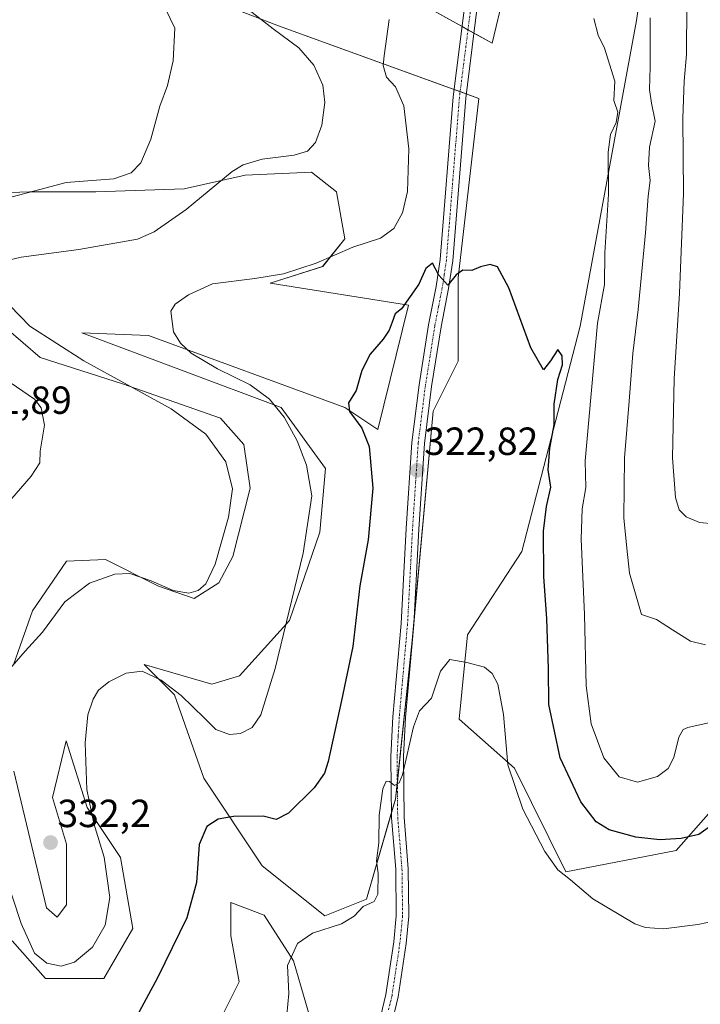
# Model space of a CAD drawing. Units: metres. Extents: x 625829 to 629319, y 4655531 to 4657906.
# Drawn here: x 627084 to 627258, y 4656028 to 4656280 of the extents above; entities that cross this region are included whole.
import ezdxf
from ezdxf.enums import TextEntityAlignment as Align

# ---------------------------------------------------------------- set-up
doc = ezdxf.new("R2010")
doc.units = ezdxf.units.M
doc.header["$MEASUREMENT"] = 0
doc.linetypes.add('TRAZO_Y_PUNTO', pattern=[1, 0.5, -0.25, 0, -0.25])
for name, color, linetype, lineweight in [('Carátula', 7, 'Continuous', 5), ('Cultivos herbáceos CxS', 92, 'Continuous', 0), ('Curva de nivel maestra', 36, 'Continuous', 30), ('Curva de nivel normal', 36, 'Continuous', 0), ('Matorral', 135, 'Continuous', 0), ('Matorral CxS', 135, 'Continuous', 0), ('Pista no pavimentada', 254, 'Continuous', 13), ('Pista no pavimentada Cxs', 254, 'Continuous', 0), ('Pista pavimentada eje', 135, 'TRAZO_Y_PUNTO', 0), ('Punto de cota en terreno', 7, 'Continuous', 0), ('Rótulo de punto de cota en terreno', 19, 'Continuous', 0)]:
    doc.layers.add(name, color=color, linetype=linetype, lineweight=lineweight)
doc.styles.add('Arial', font='txt', dxfattribs={"height": 0.2})

# ---------------------------------------------------------------- blocks, each defined once
blk = doc.blocks.new('*U158')
at = {"layer": 'Cultivos herbáceos CxS', "color": 92, "linetype": 'Continuous', "lineweight": 0}
for points in [[(627265.36, 4656448.23, 340.69), (627251.52, 4656348.13, 334.55), (627241.57, 4656279.62, 332.57), (627227.13, 4656201.6, 327.01), (627212.23, 4656144.09, 322.25), (627198.4, 4656122.8, 320.42), (627196.26, 4656101.23, 319.17), (627210.4, 4656088.71, 320.84), (627223.48, 4656062.24, 320.11), (627251.69, 4656067.74, 323.59), (627272.6, 4656091.44, 325.76)], [(627159.27, 4656021.44, 317.54), (627153.95, 4656039.54, 319.76), (627146.5, 4656051.25, 321.47), (627137.99, 4656054.45, 323.39), (627137.99, 4656045.93, 323.51), (627140.11, 4656034.21, 322.75), (627133.73, 4656021.44, 323.34)], [(627082.09, 4656044.65, 328.58), (627090.6, 4656035.07, 327.97), (627105.5, 4656035.07, 326.89), (627112.95, 4656047.85, 326.71), (627109.76, 4656065.95, 328.22), (627101.25, 4656078.73, 329.77), (627095.92, 4656095.76, 332.04), (627092.45, 4656081.27, 332.43), (627096.02, 4656069.36, 332.07), (627096.02, 4656053.89, 331.94), (627093.64, 4656050.71, 331.97), (627090.87, 4656053.09, 331.95), (627082.53, 4656088.02, 332.93)], [(627082.53, 4656115.4, 335.17), (627087.29, 4656128.89, 335.8), (627096.02, 4656141.59, 336.16), (627105.95, 4656141.99, 335.84), (627119.44, 4656135.24, 334.65), (627128.57, 4656132.07, 334.11), (627134.92, 4656136.04, 333.49), (627138.49, 4656142.79, 333.32), (627142.86, 4656160.25, 332.77), (627141.27, 4656171.36, 332.1), (627135.32, 4656178.11, 332.16), (627110.31, 4656186.84, 335.12), (627089.28, 4656193.59, 336.03), (627080.55, 4656201.13, 335.63)], [(627066.73, 4656235.23, 341.39), (627086.51, 4656235.94, 340.15), (627103.47, 4656235.94, 338.11), (627126.07, 4656236.64, 336.78), (627141.61, 4656240.18, 334.47), (627158.57, 4656240.88, 333.38), (627164.93, 4656235.94, 332.61), (627167.05, 4656223.93, 330.48), (627161.4, 4656216.86, 329.5), (627147.97, 4656212.62, 329.23), (627183.3, 4656206.97, 324.86), (627175.52, 4656175.18, 324.27), (627167.05, 4656180.83, 325.17), (627116.89, 4656199.2, 330.6), (627099.93, 4656199.91, 333.77), (627150.8, 4656180.83, 329.13), (627162.1, 4656165.29, 328.82), (627160.69, 4656149.04, 328.88), (627152.92, 4656126.43, 329.81), (627140.2, 4656112.31, 330.95), (627133.14, 4656110.19, 331.04), (627115.84, 4656115.24, 330.39), (627123.6, 4656107.48, 329.49), (627131.05, 4656086.18, 326.26), (627145.95, 4656063.82, 323.03), (627161.91, 4656051.04, 320.54), (627172.55, 4656055.3, 319.85), (627180, 4656080.86, 319.69), (627184.26, 4656121.32, 320.98), (627189.58, 4656179.89, 323.05), (627195.97, 4656192.66, 323.27), (627195.97, 4656213.96, 324.86), (627201.29, 4656259.75, 326.91), (627150.09, 4656278.32, 333.69), (627100.64, 4656297.4, 338.94)], [(627145.85, 4656306.58, 335.49), (627204.67, 4656273.84, 327.53), (627207.68, 4656286.37, 328.12)]]:
    blk.add_polyline3d(points, dxfattribs=at)
blk = doc.blocks.new('*U164')
at = {"layer": 'Curva de nivel normal', "color": 36, "linetype": 'Continuous', "lineweight": 0}
blk.add_polyline3d([(627264.6, 4656050.34, 320), (627257.18, 4656048.8, 320), (627248.39, 4656047.73, 320), (627243.82, 4656048.03, 320), (627241.1, 4656049.04, 320), (627230.4, 4656055.38, 320), (627224.72, 4656060.2, 320), (627221.48, 4656062.78, 320), (627218.13, 4656067.5, 320), (627212.55, 4656078.3, 320), (627208.66, 4656089.63, 320), (627207.54, 4656102.43, 320), (627206.1, 4656110.18, 320), (627204.68, 4656112.9, 320), (627202.69, 4656114.5, 320), (627198.24, 4656115.74, 320), (627193.87, 4656116.5, 320), (627191.47, 4656113.55, 320), (627189.2, 4656106.6, 320), (627186.14, 4656103.41, 320), (627184.55, 4656099.32, 320), (627181.81, 4656087.07, 320), (627180.97, 4656084.96, 320), (627179.7, 4656084.31, 320), (627178.47, 4656085.31, 320), (627177.6, 4656085.42, 320), (627176.8, 4656083.5, 320), (627175.8, 4656076.77, 320), (627175.75, 4656069.69, 320), (627175.14, 4656065.1, 320), (627175.54, 4656061.82, 320), (627175.5, 4656056.56, 320), (627174.53, 4656054.67, 320), (627171.77, 4656053.42, 320), (627169.42, 4656050.97, 320), (627166.19, 4656049.04, 320), (627158.82, 4656046.58, 320), (627154.95, 4656043.97, 320), (627152.41, 4656038.36, 320), (627152.76, 4656031.22, 320), (627152.25, 4656025.75, 320)], dxfattribs=at)
blk = doc.blocks.new('*U169')
at = {"layer": 'Curva de nivel normal', "color": 36, "linetype": 'Continuous', "lineweight": 0}
for points in [[(627259.14, 4656120.24, 335), (627255.31, 4656121.16, 335), (627250.74, 4656124.07, 335), (627246.63, 4656126.69, 335), (627242.84, 4656127.96, 335), (627239.74, 4656138.57, 335), (627239.07, 4656144.94, 335), (627238.29, 4656152.67, 335), (627238.47, 4656168, 335), (627239.7, 4656182.49, 335), (627240.62, 4656194.64, 335), (627241.96, 4656205.82, 335), (627243.85, 4656225.44, 335), (627244.47, 4656234.81, 335), (627245.03, 4656238.77, 335), (627244.56, 4656242.65, 335), (627244.82, 4656247.32, 335), (627246.28, 4656253.98, 335), (627245.39, 4656258.5, 335), (627244.83, 4656262.04, 335), (627245.04, 4656267.83, 335), (627244.99, 4656280.32, 335)], [(627138.77, 4656285.36, 335), (627148.78, 4656277.54, 335), (627155.28, 4656272.67, 335), (627159.13, 4656268.21, 335), (627161.4, 4656263.16, 335), (627161.93, 4656258.69, 335), (627161.22, 4656252.88, 335), (627159.54, 4656248.46, 335), (627157.56, 4656246.25, 335), (627154.16, 4656245.3, 335), (627145.98, 4656244.23, 335), (627141.09, 4656242.82, 335), (627138.29, 4656241.08, 335), (627126.56, 4656231.36, 335), (627118.41, 4656225.68, 335), (627114.13, 4656223.78, 335), (627099.1, 4656221.19, 335), (627084.45, 4656219.22, 335), (627080.8, 4656218.35, 335)], [(627081.54, 4656206.87, 335), (627086.65, 4656201.6, 335), (627100.39, 4656192.75, 335), (627122.68, 4656180.53, 335), (627131.55, 4656174.02, 335), (627136.7, 4656166.94, 335), (627138.4, 4656160.11, 335), (627137.38, 4656152.86, 335), (627133.98, 4656140.83, 335), (627131.57, 4656135.85, 335), (627129.57, 4656134.13, 335), (627127.24, 4656133.46, 335), (627123.24, 4656134.13, 335), (627117.59, 4656136.55, 335), (627112.17, 4656138.42, 335), (627108.3, 4656138.3, 335), (627101.84, 4656136.02, 335), (627095.57, 4656131.2, 335), (627089.9, 4656123.51, 335), (627085.41, 4656118.59, 335), (627081, 4656113.52, 335)]]:
    blk.add_polyline3d(points, dxfattribs=at)
blk = doc.blocks.new('*U171')
at = {"layer": 'Curva de nivel normal', "color": 36, "linetype": 'Continuous', "lineweight": 0}
for points in [[(627261.32, 4656151.11, 340), (627257.6, 4656151.44, 340), (627254.24, 4656152.96, 340), (627252.42, 4656154.73, 340), (627251.5, 4656157.83, 340), (627250.76, 4656167.99, 340), (627251.12, 4656188.16, 340), (627252.53, 4656210.04, 340), (627253.51, 4656235.49, 340), (627253.38, 4656254.7, 340), (627253.7, 4656264.19, 340), (627254.3, 4656270.98, 340), (627254.42, 4656283.82, 340), (627256.02, 4656303.33, 340), (627259.07, 4656325.08, 340)], [(627121.27, 4656282.62, 340), (627123.61, 4656277.65, 340), (627123.2, 4656269.32, 340), (627121.78, 4656263.02, 340), (627119.78, 4656257.8, 340), (627117.48, 4656249.36, 340), (627114.98, 4656243.32, 340), (627112.48, 4656240.71, 340), (627108.06, 4656239.22, 340), (627103.63, 4656238.84, 340), (627095.9, 4656238.31, 340), (627076.91, 4656233.22, 340)], [(627077.14, 4656190.2, 340), (627087.82, 4656182.97, 340), (627089.51, 4656180.74, 340), (627090.36, 4656176.33, 340), (627089.3, 4656169.66, 340), (627089.22, 4656166.67, 340), (627087, 4656163.34, 340), (627080.42, 4656155.73, 340)]]:
    blk.add_polyline3d(points, dxfattribs=at)
blk = doc.blocks.new('*U199')
at = {"layer": 'Curva de nivel maestra', "color": 36, "linetype": 'Continuous', "lineweight": 30}
blk.add_polyline3d([(627262.54, 4656075.44, 325), (627257.48, 4656071.79, 325), (627252.97, 4656070.77, 325), (627247.52, 4656070.44, 325), (627241.34, 4656071.14, 325), (627234.57, 4656072.96, 325), (627231.21, 4656075.07, 325), (627227.36, 4656080.17, 325), (627222.03, 4656091.39, 325), (627219.19, 4656105.01, 325), (627219.08, 4656114.2, 325), (627218.67, 4656126.84, 325), (627217.9, 4656137.68, 325), (627217.79, 4656149.24, 325), (627218.52, 4656155.52, 325), (627219.67, 4656160.46, 325), (627219, 4656164.96, 325), (627219.44, 4656170.48, 325), (627220.52, 4656176.38, 325), (627220.49, 4656181.72, 325), (627221.48, 4656187.97, 325), (627222.6, 4656191.72, 325), (627222.58, 4656194.06, 325), (627221.42, 4656195.62, 325), (627219.55, 4656192.78, 325), (627217.81, 4656190.41, 325), (627214.56, 4656196.06, 325), (627208.96, 4656211.43, 325), (627206.05, 4656216.74, 325), (627204.19, 4656217.33, 325), (627201.7, 4656216.71, 325), (627199.48, 4656215.79, 325), (627197.23, 4656215.92, 325), (627195.46, 4656214.74, 325), (627193.38, 4656212.07, 325), (627191.06, 4656214.66, 325), (627189.44, 4656217.72, 325), (627187.7, 4656216.34, 325), (627185.99, 4656212.33, 325), (627181.56, 4656205.99, 325), (627179.92, 4656204.72, 325), (627179.11, 4656202.65, 325), (627178.38, 4656200.61, 325), (627176.82, 4656198.26, 325), (627173.55, 4656194.41, 325), (627171.42, 4656190.26, 325), (627169.98, 4656185.18, 325), (627167.99, 4656182.04, 325), (627168.21, 4656179.83, 325), (627171.44, 4656175.54, 325), (627173.28, 4656170.86, 325), (627174.21, 4656160.21, 325), (627172.98, 4656147.04, 325), (627170.86, 4656135.26, 325), (627169.1, 4656119.8, 325), (627166.22, 4656106.03, 325), (627162.83, 4656090.48, 325), (627161.87, 4656087.47, 325), (627159.27, 4656083.71, 325), (627152.7, 4656077.23, 325), (627149.56, 4656075.66, 325), (627146.19, 4656076.46, 325), (627138.64, 4656076.43, 325), (627134.72, 4656075.74, 325), (627131.78, 4656073.86, 325), (627129.88, 4656069.23, 325), (627129.22, 4656059.58, 325), (627126.75, 4656050.5, 325), (627119.2, 4656035.22, 325), (627112.83, 4656023.34, 325)], dxfattribs=at)
blk = doc.blocks.new('5PATER')
at = {"layer": 'Carátula', "linetype": 'Continuous', "lineweight": 5}
h = blk.add_hatch(color=250, dxfattribs=at)
edge = h.paths.add_edge_path()
edge.add_ellipse((0, 0.01), major_axis=(-1.33, -1.34), ratio=0.999422, start_angle=0, end_angle=360)

msp = doc.modelspace()

# ---------------------------------------------------------------- linework, layer by layer
at = {"layer": 'Cultivos herbáceos CxS', "color": 92, "linetype": 'Continuous', "lineweight": 0}
for points in [[(627265.36, 4656448.23, 340.69), (627251.52, 4656348.13, 334.55), (627241.57, 4656279.62, 332.57), (627227.13, 4656201.6, 327.01), (627212.23, 4656144.1, 322.25), (627198.4, 4656122.8, 320.42), (627196.26, 4656101.23, 319.17), (627210.4, 4656088.71, 320.84), (627223.48, 4656062.24, 320.11), (627251.69, 4656067.74, 323.59), (627272.6, 4656091.44, 325.76)], [(627207.68, 4656286.37, 328.12), (627204.67, 4656273.84, 327.53), (627200.02, 4656276.43, 328.05), (627198.5, 4656277.28, 328.18), (627196.99, 4656278.12, 328.33), (627145.85, 4656306.58, 335.5)], [(627100.64, 4656297.4, 338.94), (627150.09, 4656278.32, 333.69), (627194.96, 4656262.05, 327.35), (627196.51, 4656261.48, 327.39), (627198.06, 4656260.92, 327.24), (627201.29, 4656259.75, 326.91), (627195.97, 4656213.96, 324.86), (627195.97, 4656192.66, 323.27), (627189.58, 4656179.89, 323.05), (627184.74, 4656126.55, 321.29), (627184.26, 4656121.32, 320.98), (627180.47, 4656085.25, 319.88), (627180, 4656080.86, 319.69), (627178.93, 4656077.17, 319.46), (627172.55, 4656055.3, 319.85), (627161.91, 4656051.04, 320.54), (627145.95, 4656063.82, 323.03), (627131.05, 4656086.18, 326.26), (627123.6, 4656107.48, 329.49), (627115.84, 4656115.24, 330.39), (627133.14, 4656110.19, 331.04), (627140.2, 4656112.31, 330.95), (627152.92, 4656126.44, 329.81), (627160.69, 4656149.04, 328.88), (627162.1, 4656165.29, 328.82), (627150.8, 4656180.83, 329.13), (627099.93, 4656199.91, 333.77), (627116.89, 4656199.2, 330.6), (627167.05, 4656180.83, 325.17), (627175.52, 4656175.18, 324.27), (627183.3, 4656206.97, 324.86), (627147.97, 4656212.62, 329.23), (627161.39, 4656216.86, 329.5), (627167.05, 4656223.93, 330.48), (627164.93, 4656235.94, 332.61), (627158.57, 4656240.88, 333.38), (627141.61, 4656240.18, 334.47), (627126.07, 4656236.64, 336.78), (627103.47, 4656235.94, 338.11), (627086.51, 4656235.94, 340.15), (627066.73, 4656235.23, 341.39)], [(627080.55, 4656201.13, 335.63), (627089.28, 4656193.59, 336.03), (627110.31, 4656186.84, 335.12), (627135.32, 4656178.11, 332.16), (627141.27, 4656171.36, 332.1), (627142.86, 4656160.25, 332.77), (627138.49, 4656142.79, 333.32), (627134.92, 4656136.04, 333.49), (627128.57, 4656132.07, 334.11), (627119.44, 4656135.25, 334.65), (627105.95, 4656141.99, 335.84), (627096.02, 4656141.6, 336.16), (627087.29, 4656128.9, 335.8), (627082.53, 4656115.4, 335.17)], [(627082.53, 4656088.02, 332.93), (627090.87, 4656053.09, 331.95), (627093.64, 4656050.71, 331.97), (627096.02, 4656053.89, 331.94), (627096.02, 4656069.36, 332.07), (627092.45, 4656081.27, 332.43), (627095.92, 4656095.76, 332.04), (627101.25, 4656078.73, 329.77), (627109.76, 4656065.95, 328.22), (627112.95, 4656047.85, 326.71), (627105.5, 4656035.07, 326.89), (627090.6, 4656035.07, 327.97), (627082.09, 4656044.65, 328.58)], [(627133.73, 4656021.44, 323.34), (627140.11, 4656034.21, 322.75), (627137.99, 4656045.93, 323.51), (627137.99, 4656054.45, 323.39), (627146.5, 4656051.25, 321.47), (627153.95, 4656039.54, 319.76), (627159.27, 4656021.44, 317.54)]]:
    msp.add_polyline3d(points, dxfattribs=at)
at = {"layer": 'Curva de nivel normal', "color": 36, "linetype": 'Continuous', "lineweight": 0}
for points in [[(627178.41, 4656279.94, 330), (627177.09, 4656270.65, 330), (627176.88, 4656268.12, 330), (627177.73, 4656265.15, 330), (627179.96, 4656262.71, 330), (627182.15, 4656257.9, 330), (627183.37, 4656246.86, 330), (627183.04, 4656236, 330), (627181.79, 4656230.56, 330), (627179.53, 4656226.53, 330), (627176.13, 4656224.08, 330), (627169.12, 4656221.74, 330), (627159.77, 4656217.65, 330), (627151.39, 4656214.94, 330), (627144.1, 4656213.74, 330), (627133.24, 4656212.43, 330), (627127.17, 4656209.6, 330), (627123.72, 4656207.26, 330), (627122.64, 4656205.47, 330), (627123.28, 4656200.12, 330), (627125.09, 4656197.25, 330), (627127.85, 4656194.7, 330), (627134.58, 4656190.67, 330), (627142.86, 4656186.62, 330), (627147.82, 4656182.92, 330), (627151.61, 4656178.38, 330), (627154.9, 4656172.34, 330), (627157.25, 4656166.1, 330), (627158.61, 4656158.3, 330), (627156.45, 4656143.67, 330), (627149.3, 4656114.18, 330), (627145.65, 4656102.4, 330), (627143.36, 4656099.16, 330), (627140.46, 4656097.62, 330), (627137.63, 4656097.37, 330), (627134.09, 4656098.6, 330), (627131.24, 4656101.52, 330), (627125.29, 4656107.29, 330), (627120.13, 4656111.24, 330), (627115.28, 4656113.49, 330), (627111.26, 4656113, 330), (627106.79, 4656110.79, 330), (627104.14, 4656108.68, 330), (627102.76, 4656106.35, 330), (627101.45, 4656102.35, 330), (627100.79, 4656095.25, 330), (627101.22, 4656083.29, 330), (627102.95, 4656074.58, 330), (627105.58, 4656066.02, 330), (627107.07, 4656055.72, 330), (627105.9, 4656048.7, 330), (627102.62, 4656043.02, 330), (627098.04, 4656039.24, 330), (627094.63, 4656038.21, 330), (627090.96, 4656038.94, 330), (627087.79, 4656041.5, 330), (627084.42, 4656049.06, 330), (627077.7, 4656069.26, 330)], [(627261.88, 4656100.72, 330), (627254.68, 4656099.12, 330), (627253.49, 4656098.6, 330), (627252.34, 4656096.65, 330), (627251.05, 4656091.48, 330), (627249.66, 4656088.67, 330), (627246.92, 4656086.62, 330), (627241.75, 4656085.2, 330), (627237.07, 4656086.54, 330), (627233.22, 4656091.35, 330), (627229.94, 4656100.07, 330), (627228.68, 4656109.8, 330), (627228.22, 4656128, 330), (627227.4, 4656147.21, 330), (627227.65, 4656154.94, 330), (627228.6, 4656160.38, 330), (627228.39, 4656167.25, 330), (627231.59, 4656202.4, 330), (627233.33, 4656212.24, 330), (627233.45, 4656220.3, 330), (627234.36, 4656235.32, 330), (627234.3, 4656246, 330), (627234.92, 4656250.58, 330), (627236.37, 4656253.61, 330), (627236.74, 4656256.24, 330), (627235.74, 4656259.25, 330), (627236.04, 4656264.16, 330), (627233.4, 4656272.54, 330), (627231.75, 4656275.94, 330), (627230.62, 4656280.16, 330)]]:
    msp.add_polyline3d(points, dxfattribs=at)
at = {"layer": 'Matorral', "color": 135, "linetype": 'Continuous', "lineweight": 0}
for points in [[(627265.36, 4656448.23, 340.69), (627251.52, 4656348.13, 334.55), (627241.57, 4656279.62, 332.57), (627227.13, 4656201.6, 327.01), (627212.23, 4656144.1, 322.25), (627198.4, 4656122.8, 320.42), (627196.26, 4656101.23, 319.17), (627210.4, 4656088.71, 320.84), (627223.48, 4656062.24, 320.11), (627251.69, 4656067.74, 323.59), (627272.6, 4656091.44, 325.76)], [(627207.68, 4656286.37, 328.12), (627204.67, 4656273.84, 327.53), (627200.02, 4656276.43, 328.05), (627198.5, 4656277.28, 328.18), (627196.99, 4656278.12, 328.33), (627145.85, 4656306.58, 335.5)], [(627100.64, 4656297.4, 338.94), (627150.09, 4656278.32, 333.69), (627194.96, 4656262.05, 327.35), (627196.51, 4656261.48, 327.39), (627198.06, 4656260.92, 327.24), (627201.29, 4656259.75, 326.91), (627195.97, 4656213.96, 324.86), (627195.97, 4656192.66, 323.27), (627189.58, 4656179.89, 323.05), (627184.74, 4656126.55, 321.29), (627184.26, 4656121.32, 320.98), (627180.47, 4656085.25, 319.88), (627180, 4656080.86, 319.69), (627178.93, 4656077.17, 319.46), (627172.55, 4656055.3, 319.85), (627161.91, 4656051.04, 320.54), (627145.95, 4656063.82, 323.03), (627131.05, 4656086.18, 326.26), (627123.6, 4656107.48, 329.49), (627115.84, 4656115.24, 330.39), (627133.14, 4656110.19, 331.04), (627140.2, 4656112.31, 330.95), (627152.92, 4656126.44, 329.81), (627160.69, 4656149.04, 328.88), (627162.1, 4656165.29, 328.82), (627150.8, 4656180.83, 329.13), (627099.93, 4656199.91, 333.77), (627116.89, 4656199.2, 330.6), (627167.05, 4656180.83, 325.17), (627175.52, 4656175.18, 324.27), (627183.3, 4656206.97, 324.86), (627147.97, 4656212.62, 329.23), (627161.39, 4656216.86, 329.5), (627167.05, 4656223.93, 330.48), (627164.93, 4656235.94, 332.61), (627158.57, 4656240.88, 333.38), (627141.61, 4656240.18, 334.47), (627126.07, 4656236.64, 336.78), (627103.47, 4656235.94, 338.11), (627086.51, 4656235.94, 340.15), (627066.73, 4656235.23, 341.39)], [(627080.55, 4656201.13, 335.63), (627089.28, 4656193.59, 336.03), (627110.31, 4656186.84, 335.12), (627135.32, 4656178.11, 332.16), (627141.27, 4656171.36, 332.1), (627142.86, 4656160.25, 332.77), (627138.49, 4656142.79, 333.32), (627134.92, 4656136.04, 333.49), (627128.57, 4656132.07, 334.11), (627119.44, 4656135.25, 334.65), (627105.95, 4656141.99, 335.84), (627096.02, 4656141.6, 336.16), (627087.29, 4656128.9, 335.8), (627082.53, 4656115.4, 335.17)], [(627082.53, 4656088.02, 332.93), (627090.87, 4656053.09, 331.95), (627093.64, 4656050.71, 331.97), (627096.02, 4656053.89, 331.94), (627096.02, 4656069.36, 332.07), (627092.45, 4656081.27, 332.43), (627095.92, 4656095.76, 332.04), (627101.25, 4656078.73, 329.77), (627109.76, 4656065.95, 328.22), (627112.95, 4656047.85, 326.71), (627105.5, 4656035.07, 326.89), (627090.6, 4656035.07, 327.97), (627082.09, 4656044.65, 328.58)], [(627133.73, 4656021.44, 323.34), (627140.11, 4656034.21, 322.75), (627137.99, 4656045.93, 323.51), (627137.99, 4656054.45, 323.39), (627146.5, 4656051.25, 321.47), (627153.95, 4656039.54, 319.76), (627159.27, 4656021.44, 317.54)]]:
    msp.add_polyline3d(points, dxfattribs=at)
at = {"layer": 'Matorral CxS', "color": 135, "linetype": 'Continuous', "lineweight": 0}
for points in [[(627272.6, 4656091.44, 325.76), (627251.69, 4656067.74, 323.59), (627223.48, 4656062.24, 320.11), (627210.4, 4656088.71, 320.84), (627196.26, 4656101.23, 319.17), (627198.4, 4656122.8, 320.42), (627212.23, 4656144.09, 322.25), (627227.13, 4656201.6, 327.01), (627241.57, 4656279.62, 332.57), (627251.52, 4656348.13, 334.55), (627265.36, 4656448.23, 340.69)], [(627207.68, 4656286.37, 328.12), (627204.67, 4656273.84, 327.53), (627145.85, 4656306.58, 335.49)], [(627100.64, 4656297.4, 338.94), (627150.09, 4656278.32, 333.69), (627201.29, 4656259.75, 326.91), (627195.97, 4656213.96, 324.86), (627195.97, 4656192.66, 323.27), (627189.58, 4656179.89, 323.05), (627184.26, 4656121.32, 320.98), (627180, 4656080.86, 319.69), (627172.55, 4656055.3, 319.85), (627161.91, 4656051.04, 320.54), (627145.95, 4656063.82, 323.03), (627131.05, 4656086.18, 326.26), (627123.6, 4656107.48, 329.49), (627115.84, 4656115.24, 330.39), (627133.14, 4656110.19, 331.04), (627140.2, 4656112.31, 330.95), (627152.92, 4656126.43, 329.81), (627160.69, 4656149.04, 328.88), (627162.1, 4656165.29, 328.82), (627150.8, 4656180.83, 329.13), (627099.93, 4656199.91, 333.77), (627116.89, 4656199.2, 330.6), (627167.05, 4656180.83, 325.17), (627175.52, 4656175.18, 324.27), (627183.3, 4656206.97, 324.86), (627147.97, 4656212.62, 329.23), (627161.4, 4656216.86, 329.5), (627167.05, 4656223.93, 330.48), (627164.93, 4656235.94, 332.61), (627158.57, 4656240.88, 333.38), (627141.61, 4656240.18, 334.47), (627126.07, 4656236.64, 336.78), (627103.47, 4656235.94, 338.11), (627086.51, 4656235.94, 340.15), (627066.73, 4656235.23, 341.39)], [(627080.55, 4656201.13, 335.63), (627089.28, 4656193.59, 336.03), (627110.31, 4656186.84, 335.12), (627135.32, 4656178.11, 332.16), (627141.27, 4656171.36, 332.1), (627142.86, 4656160.25, 332.77), (627138.49, 4656142.79, 333.32), (627134.92, 4656136.04, 333.49), (627128.57, 4656132.07, 334.11), (627119.44, 4656135.24, 334.65), (627105.95, 4656141.99, 335.84), (627096.02, 4656141.59, 336.16), (627087.29, 4656128.89, 335.8), (627082.53, 4656115.4, 335.17)], [(627082.53, 4656088.02, 332.93), (627090.87, 4656053.09, 331.95), (627093.64, 4656050.71, 331.97), (627096.02, 4656053.89, 331.94), (627096.02, 4656069.36, 332.07), (627092.45, 4656081.27, 332.43), (627095.92, 4656095.76, 332.04), (627101.25, 4656078.73, 329.77), (627109.76, 4656065.95, 328.22), (627112.95, 4656047.85, 326.71), (627105.5, 4656035.07, 326.89), (627090.6, 4656035.07, 327.97), (627082.09, 4656044.65, 328.58)], [(627133.73, 4656021.44, 323.34), (627140.11, 4656034.21, 322.75), (627137.99, 4656045.93, 323.51), (627137.99, 4656054.45, 323.39), (627146.5, 4656051.25, 321.47), (627153.95, 4656039.54, 319.76), (627159.27, 4656021.44, 317.54)]]:
    msp.add_polyline3d(points, dxfattribs=at)
at = {"layer": 'Pista no pavimentada', "color": 254, "linetype": 'Continuous', "lineweight": 13}
for points in [[(627175.79, 4656023.78, 317.17), (627177.52, 4656030.98, 317.43), (627179.53, 4656044.39, 318.11), (627180.2, 4656051.08, 318.59), (627180.04, 4656062.93, 319.01), (627178.94, 4656076.08, 319.42), (627178.79, 4656091.76, 320.17), (627179.35, 4656101.89, 320.53), (627181.46, 4656125.7, 321.39), (627182.73, 4656149.92, 322.1), (627184.19, 4656171.93, 323), (627186.03, 4656186.63, 323.51), (627188.44, 4656201.96, 324.26), (627190.36, 4656211.74, 324.87), (627191.39, 4656218.61, 325.15), (627194.72, 4656260.17, 327.2), (627198.04, 4656286.43, 328.75)], [(627201.23, 4656285.98, 328.83), (627197.92, 4656259.84, 327.19), (627194.6, 4656218.24, 325.07), (627193.53, 4656211.19, 324.77), (627191.62, 4656201.4, 324.26), (627189.22, 4656186.18, 323.32), (627187.4, 4656171.62, 322.92), (627185.95, 4656149.73, 322.25), (627184.68, 4656125.47, 321.19), (627182.57, 4656101.66, 320.44), (627182.01, 4656091.69, 320.16), (627182.17, 4656076.23, 319.58), (627183.26, 4656063.08, 318.86), (627183.42, 4656050.94, 318.21), (627182.73, 4656043.99, 317.96), (627180.69, 4656030.36, 317.35), (627178.88, 4656022.86, 317)]]:
    msp.add_polyline3d(points, dxfattribs=at)
at = {"layer": 'Pista no pavimentada Cxs', "color": 254, "linetype": 'Continuous', "lineweight": 0}
for points in [[(627175.79, 4656023.78, 317.17), (627177.52, 4656030.98, 317.43), (627179.53, 4656044.39, 318.11), (627180.2, 4656051.08, 318.59), (627180.04, 4656062.93, 319.01), (627178.94, 4656076.08, 319.42), (627178.79, 4656091.76, 320.17), (627179.35, 4656101.89, 320.53), (627181.46, 4656125.7, 321.39), (627182.73, 4656149.92, 322.1), (627184.19, 4656171.93, 323), (627186.03, 4656186.63, 323.51), (627188.44, 4656201.96, 324.26), (627190.36, 4656211.74, 324.87), (627191.39, 4656218.61, 325.15), (627194.72, 4656260.17, 327.2), (627198.04, 4656286.43, 328.75)], [(627201.23, 4656285.98, 328.83), (627197.92, 4656259.84, 327.19), (627194.6, 4656218.24, 325.07), (627193.53, 4656211.19, 324.77), (627191.62, 4656201.4, 324.26), (627189.22, 4656186.18, 323.32), (627187.4, 4656171.62, 322.92), (627185.95, 4656149.73, 322.25), (627184.68, 4656125.47, 321.19), (627182.57, 4656101.66, 320.44), (627182.01, 4656091.69, 320.16), (627182.17, 4656076.23, 319.58), (627183.26, 4656063.08, 318.86), (627183.42, 4656050.94, 318.21), (627182.73, 4656043.99, 317.96), (627180.69, 4656030.36, 317.35), (627178.88, 4656022.86, 317)]]:
    msp.add_polyline3d(points, dxfattribs=at)
at = {"layer": 'Pista pavimentada eje', "color": 135, "linetype": 'TRAZO_Y_PUNTO', "lineweight": 0}
msp.add_polyline3d([(627199.64, 4656286.21, 328.8), (627197.98, 4656273.14, 328), (627196.32, 4656260.01, 327.3), (627194.66, 4656239.23, 326.1), (627193, 4656218.43, 325.11), (627192.46, 4656214.9, 324.99), (627191.95, 4656211.47, 324.85), (627190.99, 4656206.57, 324.62), (627190.03, 4656201.68, 324.26), (627188.83, 4656194.02, 323.66), (627187.63, 4656186.41, 323.4), (627185.8, 4656171.78, 323), (627184.34, 4656149.83, 322.18), (627183.07, 4656125.59, 321.29), (627180.96, 4656101.78, 320.58), (627180.68, 4656096.79, 320.39), (627180.4, 4656091.73, 320.22), (627180.48, 4656084, 319.81), (627180.56, 4656076.16, 319.6), (627181.11, 4656069.58, 319.41), (627181.65, 4656063.01, 319.1), (627181.81, 4656051.01, 318.44), (627181.47, 4656047.54, 318.31), (627181.13, 4656044.19, 318.14), (627179.11, 4656030.67, 317.4), (627178.24, 4656027.07, 317.21)], dxfattribs=at)

# ---------------------------------------------------------------- block references
at = {"layer": 'Cultivos herbáceos CxS', "color": 92, "linetype": 'Continuous', "lineweight": 0}
msp.add_blockref('*U158', (0, 0), dxfattribs=at)
at = {"layer": 'Curva de nivel maestra', "color": 36, "linetype": 'Continuous', "lineweight": 30}
msp.add_blockref('*U199', (0, 0), dxfattribs=at)
at = {"layer": 'Curva de nivel normal', "color": 36, "linetype": 'Continuous', "lineweight": 0}
for name in ['*U171', '*U169', '*U164']:
    msp.add_blockref(name, (0, 0), dxfattribs=at)
at = {"layer": 'Punto de cota en terreno', "linetype": 'Continuous', "lineweight": 0}
for p in [(627185.56, 4656164.78, 322.82), (627091.91, 4656069.75, 332.2)]:
    msp.add_blockref('5PATER', p, dxfattribs=at)

# ---------------------------------------------------------------- texts
at = {"layer": 'Rótulo de punto de cota en terreno', "color": 19, "linetype": 'Continuous', "lineweight": 0, "style": 'Arial'}
for s, p in [('341,89', (627068.2, 4656177.02)), ('322,82', (627187.32, 4656166.54)), ('332,2', (627093.67, 4656071.51))]:
    msp.add_text(s, height=7, dxfattribs=at).set_placement(p, align=Align.BOTTOM_LEFT)

doc.saveas('drawing.dxf')
